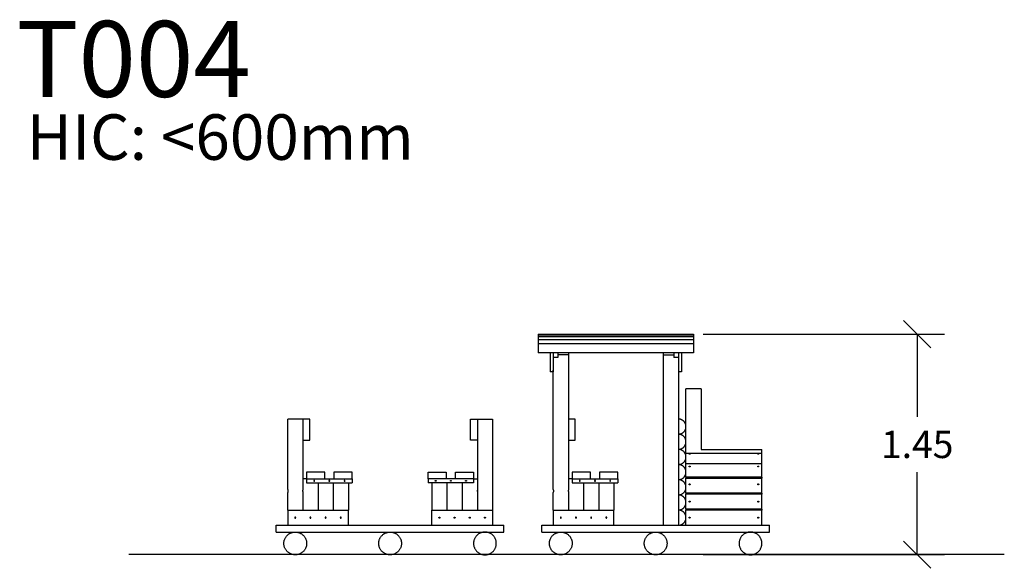
# Model space of a CAD drawing. Units: millimetres. Extents: x 2497.25 to 2504.71, y 1279.67 to 1289.54.
# Drawn here: x 2497.25 to 2503.74, y 1285.93 to 1289.54 of the extents above; entities that cross this region are included whole.
import ezdxf

# ---------------------------------------------------------------- set-up
doc = ezdxf.new("R2010")
doc.units = ezdxf.units.MM
doc.layers.add('DIASTASEIS', color=253, linetype='Continuous', lineweight=5)
doc.styles.get("Standard").update_dxf_attribs({"font": 'ARIALN.TTF'})
doc.dimstyles.get("Standard").update_dxf_attribs({"dimtxt": 0.18, "dimasz": 0.18, "dimexe": 0.18, "dimexo": 0.0625, "dimgap": 0.09, "dimtad": 0, "dimtih": 1, "dimtoh": 1, "dimzin": 0, "dimdsep": 46, "dimtxsty": 'Standard', "dimblk": 'OBLIQUE', "dimcen": 0.09, "dimadec": 0, "dimazin": 0, "dimtfac": 1, "dimtofl": 0, "dimtmove": 0, "dimatfit": 3, "dimfxl": 1, "dimtolj": 1, "dimtzin": 0, "dimarcsym": 0})

# ---------------------------------------------------------------- blocks, each defined once
blk = doc.blocks.new('_Oblique')
at = {"color": 0, "linetype": 'ByBlock', "lineweight": -2}
blk.add_line((-0.5, -0.5), (0.5, 0.5), dxfattribs=at)
blk = doc.blocks.new('*D3')
at = {"layer": 'Defpoints', "color": 0}
for p in [(2501.6883, 1287.4717), (2501.6883, 1286.0182), (2503.162, 1286.0182)]:
    blk.add_point(p, dxfattribs=at)
at = {"layer": 'DIASTASEIS', "color": 0, "lineweight": -2}
for p, q in [((2501.7508, 1287.4717), (2503.342, 1287.4717)), ((2503.162, 1287.4717), (2503.162, 1286.9269)), ((2503.162, 1286.0182), (2503.162, 1286.563)), ((2501.7508, 1286.0182), (2503.342, 1286.0182))]:
    blk.add_line(p, q, dxfattribs=at)
at = {"layer": 'DIASTASEIS', "color": 0, "linetype": 'ByBlock', "lineweight": -2, "xscale": 0.18, "yscale": 0.18, "zscale": 0.18}
for p, rotation in [((2503.162, 1287.4717), 90), ((2503.162, 1286.0182), 270)]:
    blk.add_blockref('_Oblique', p, dxfattribs=dict(at, rotation=rotation))
at = {"layer": 'DIASTASEIS', "color": 0, "insert": (2503.162, 1286.745), "char_height": 0.18, "attachment_point": 5}
blk.add_mtext('\\A1;1.45', dxfattribs=at)
blk = doc.blocks.new('T004_A-A')
for points in [[(2508.8885, 1283.2519), (2509.401, 1283.2519), (2509.9135, 1283.2519)], [(2508.8885, 1283.2519), (2508.8885, 1283.25), (2508.8885, 1283.248)], [(2508.8885, 1283.248), (2509.401, 1283.248), (2509.9135, 1283.248)], [(2508.8885, 1283.2364), (2509.401, 1283.2364), (2509.9135, 1283.2364)], [(2508.8885, 1283.217), (2509.401, 1283.217), (2509.9135, 1283.217)], [(2509.9135, 1283.2519), (2509.9135, 1283.25), (2509.9135, 1283.248)], [(2508.8885, 1283.19), (2509.401, 1283.19), (2509.9135, 1283.19)], [(2509.9135, 1283.1284), (2509.401, 1283.1284), (2508.8885, 1283.1284)], [(2508.9685, 1283.1284), (2508.9685, 1283.0665), (2508.9685, 1283.0046)], [(2508.9885, 1283.1284), (2508.9885, 1283.1278), (2508.9885, 1283.1272)], [(2508.9885, 1283.1272), (2508.9885, 1283.0659), (2508.9885, 1283.0046)], [(2509.0185, 1283.0986), (2509.0035, 1283.0986), (2508.9885, 1283.0986)], [(2509.0185, 1283.1284), (2509.0185, 1283.1135), (2509.0185, 1283.0986)], [(2509.0885, 1283.1166), (2509.0535, 1283.1166), (2509.0185, 1283.1166)], [(2509.0885, 1283.1266), (2509.0885, 1282.9096), (2509.0885, 1282.6926)], [(2509.7135, 1283.1266), (2509.7135, 1282.5596), (2509.7135, 1281.9926)], [(2509.7135, 1283.1166), (2509.7485, 1283.1166), (2509.7835, 1283.1166)], [(2509.7835, 1283.1284), (2509.7835, 1283.1135), (2509.7835, 1283.0986)], [(2509.8135, 1283.0986), (2509.7985, 1283.0986), (2509.7835, 1283.0986)], [(2509.8135, 1283.1284), (2509.8135, 1283.1278), (2509.8135, 1283.1272)], [(2509.8135, 1283.1272), (2509.8135, 1283.0659), (2509.8135, 1283.0046)], [(2509.8335, 1283.1284), (2509.8335, 1283.0665), (2509.8335, 1283.0046)], [(2508.9885, 1282.2291), (2508.9885, 1282.6218), (2508.9885, 1283.0146)], [(2509.8135, 1283.0146), (2509.8135, 1282.8536), (2509.8135, 1282.6926)], [(2508.9885, 1283.0046), (2508.9785, 1283.0046), (2508.9685, 1283.0046)], [(2509.8335, 1283.0046), (2509.8235, 1283.0046), (2509.8135, 1283.0046)], [(2509.8635, 1282.6435), (2509.8635, 1282.7681), (2509.8635, 1282.8926)], [(2509.9635, 1282.8926), (2509.9135, 1282.8926), (2509.8635, 1282.8926)], [(2509.9635, 1282.8926), (2509.9635, 1282.6926), (2509.9635, 1282.4926)], [(2507.2385, 1282.2291), (2507.2385, 1282.4609), (2507.2385, 1282.6926)], [(2507.3385, 1282.6926), (2507.2885, 1282.6926), (2507.2385, 1282.6926)], [(2507.3385, 1282.6926), (2507.3385, 1282.6226), (2507.3385, 1282.5526)], [(2507.3835, 1282.6926), (2507.361, 1282.6926), (2507.3385, 1282.6926)], [(2507.3835, 1282.5526), (2507.3835, 1282.6226), (2507.3835, 1282.6926)], [(2508.4435, 1282.6926), (2508.466, 1282.6926), (2508.4885, 1282.6926)], [(2508.4435, 1282.5526), (2508.4435, 1282.6226), (2508.4435, 1282.6926)], [(2508.4885, 1282.6926), (2508.4885, 1282.6226), (2508.4885, 1282.5526)], [(2508.4885, 1282.6926), (2508.5385, 1282.6926), (2508.5885, 1282.6926)], [(2508.5885, 1282.6926), (2508.5885, 1282.4609), (2508.5885, 1282.2291)], [(2509.0885, 1282.6926), (2509.0885, 1282.6226), (2509.0885, 1282.5526)], [(2509.1335, 1282.6926), (2509.111, 1282.6926), (2509.0885, 1282.6926)], [(2509.1335, 1282.5526), (2509.1335, 1282.6226), (2509.1335, 1282.6926)], [(2509.8135, 1282.6926), (2509.8135, 1282.6426), (2509.8135, 1282.5926)], [(2509.8635, 1282.5435), (2509.8635, 1282.5926), (2509.8635, 1282.6417)], [(2509.8135, 1282.5926), (2509.8135, 1282.5426), (2509.8135, 1282.4926)], [(2507.3385, 1282.5526), (2507.361, 1282.5526), (2507.3835, 1282.5526)], [(2507.3385, 1282.5526), (2507.3385, 1282.3881), (2507.3385, 1282.2236)], [(2508.4885, 1282.5526), (2508.466, 1282.5526), (2508.4435, 1282.5526)], [(2508.4885, 1282.5526), (2508.4885, 1282.4251), (2508.4885, 1282.2976)], [(2509.0885, 1282.5526), (2509.111, 1282.5526), (2509.1335, 1282.5526)], [(2509.0885, 1282.5526), (2509.0885, 1282.3881), (2509.0885, 1282.2236)], [(2509.8135, 1282.4926), (2509.8135, 1282.4426), (2509.8135, 1282.3926)], [(2509.8635, 1282.4926), (2509.8635, 1282.5172), (2509.8635, 1282.5417)], [(2509.8635, 1282.4682), (2509.8635, 1282.4804), (2509.8635, 1282.4926)], [(2509.9635, 1282.4926), (2510.15, 1282.4926), (2510.3365, 1282.4926)], [(2510.3425, 1282.4926), (2510.353, 1282.4926), (2510.3635, 1282.4926)], [(2510.3635, 1282.4682), (2510.3635, 1282.4804), (2510.3635, 1282.4926)], [(2509.8635, 1282.4682), (2510.1135, 1282.4682), (2510.3635, 1282.4682)], [(2509.8635, 1282.4435), (2509.8635, 1282.4559), (2509.8635, 1282.4682)], [(2509.8635, 1282.4004), (2509.8635, 1282.4211), (2509.8635, 1282.4417)], [(2510.3635, 1282.4004), (2510.3635, 1282.4343), (2510.3635, 1282.4682)], [(2509.8135, 1282.3926), (2509.8135, 1282.3426), (2509.8135, 1282.2926)], [(2509.8635, 1282.4004), (2510.1135, 1282.4004), (2510.3635, 1282.4004)], [(2509.8635, 1282.3437), (2509.8635, 1282.3721), (2509.8635, 1282.4004)], [(2510.3635, 1282.31), (2510.3635, 1282.3552), (2510.3635, 1282.4004)], [(2507.3635, 1282.2976), (2507.351, 1282.2976), (2507.3385, 1282.2976)], [(2507.3635, 1282.3426), (2507.3635, 1282.3201), (2507.3635, 1282.2976)], [(2507.4835, 1282.3426), (2507.4235, 1282.3426), (2507.3635, 1282.3426)], [(2507.3635, 1282.2976), (2507.4235, 1282.2976), (2507.4835, 1282.2976)], [(2507.3635, 1282.2976), (2507.3635, 1282.2851), (2507.3635, 1282.2726)], [(2507.4835, 1282.2976), (2507.4835, 1282.3201), (2507.4835, 1282.3426)], [(2507.4835, 1282.2976), (2507.5135, 1282.2976), (2507.5435, 1282.2976)], [(2507.5435, 1282.3426), (2507.5435, 1282.3201), (2507.5435, 1282.2976)], [(2507.6635, 1282.3426), (2507.6035, 1282.3426), (2507.5435, 1282.3426)], [(2507.5435, 1282.2976), (2507.6035, 1282.2976), (2507.6635, 1282.2976)], [(2507.6635, 1282.2976), (2507.6635, 1282.3201), (2507.6635, 1282.3426)], [(2507.6635, 1282.2976), (2507.6635, 1282.2851), (2507.6635, 1282.2726)], [(2508.1635, 1282.3426), (2508.2235, 1282.3426), (2508.2835, 1282.3426)], [(2508.1635, 1282.2976), (2508.1635, 1282.3201), (2508.1635, 1282.3426)], [(2508.2835, 1282.2976), (2508.2235, 1282.2976), (2508.1635, 1282.2976)], [(2508.1635, 1282.2976), (2508.1635, 1282.2851), (2508.1635, 1282.2726)], [(2508.2835, 1282.3426), (2508.2835, 1282.3201), (2508.2835, 1282.2976)], [(2508.3435, 1282.2976), (2508.3135, 1282.2976), (2508.2835, 1282.2976)], [(2508.3435, 1282.3426), (2508.4035, 1282.3426), (2508.4635, 1282.3426)], [(2508.3435, 1282.2976), (2508.3435, 1282.3201), (2508.3435, 1282.3426)], [(2508.4635, 1282.2976), (2508.4035, 1282.2976), (2508.3435, 1282.2976)], [(2508.4635, 1282.3426), (2508.4635, 1282.3201), (2508.4635, 1282.2976)], [(2508.4635, 1282.2976), (2508.476, 1282.2976), (2508.4885, 1282.2976)], [(2508.4635, 1282.2976), (2508.4635, 1282.2851), (2508.4635, 1282.2726)], [(2508.4885, 1282.2976), (2508.4885, 1282.2606), (2508.4885, 1282.2236)], [(2509.1135, 1282.2976), (2509.101, 1282.2976), (2509.0885, 1282.2976)], [(2509.1135, 1282.3426), (2509.1135, 1282.3201), (2509.1135, 1282.2976)], [(2509.2335, 1282.3426), (2509.1735, 1282.3426), (2509.1135, 1282.3426)], [(2509.1135, 1282.2976), (2509.1735, 1282.2976), (2509.2335, 1282.2976)], [(2509.1135, 1282.2976), (2509.1135, 1282.2851), (2509.1135, 1282.2726)], [(2509.2335, 1282.2976), (2509.2335, 1282.3201), (2509.2335, 1282.3426)], [(2509.2335, 1282.2976), (2509.2635, 1282.2976), (2509.2935, 1282.2976)], [(2509.2935, 1282.3426), (2509.2935, 1282.3201), (2509.2935, 1282.2976)], [(2509.4135, 1282.3426), (2509.3535, 1282.3426), (2509.2935, 1282.3426)], [(2509.2935, 1282.2976), (2509.3535, 1282.2976), (2509.4135, 1282.2976)], [(2509.4135, 1282.2976), (2509.4135, 1282.3201), (2509.4135, 1282.3426)], [(2509.4135, 1282.2976), (2509.4135, 1282.2851), (2509.4135, 1282.2726)], [(2509.8635, 1282.31), (2509.8635, 1282.3258), (2509.8635, 1282.3415)], [(2509.8635, 1282.31), (2509.8635, 1282.3069), (2509.8635, 1282.3038)], [(2510.3635, 1282.31), (2510.1135, 1282.31), (2509.8635, 1282.31)], [(2509.8635, 1282.3038), (2510.1135, 1282.3038), (2510.3635, 1282.3038)], [(2509.8635, 1282.2437), (2509.8635, 1282.2738), (2509.8635, 1282.3038)], [(2509.8755, 1282.31), (2509.8755, 1282.3069), (2509.8755, 1282.3038)], [(2510.3515, 1282.31), (2510.3515, 1282.3069), (2510.3515, 1282.3038)], [(2510.3635, 1282.31), (2510.3635, 1282.3069), (2510.3635, 1282.3038)], [(2510.3635, 1282.2045), (2510.3635, 1282.2541), (2510.3635, 1282.3038)], [(2507.3635, 1282.2726), (2507.5135, 1282.2726), (2507.6635, 1282.2726)], [(2507.4385, 1282.2726), (2507.4385, 1282.1826), (2507.4385, 1282.0926)], [(2507.5385, 1282.2726), (2507.5385, 1282.1826), (2507.5385, 1282.0926)], [(2507.6385, 1282.2726), (2507.6385, 1282.1826), (2507.6385, 1282.0926)], [(2508.4635, 1282.2726), (2508.3135, 1282.2726), (2508.1635, 1282.2726)], [(2508.1885, 1282.2726), (2508.1885, 1282.1826), (2508.1885, 1282.0926)], [(2508.2885, 1282.2726), (2508.2885, 1282.1826), (2508.2885, 1282.0926)], [(2508.3885, 1282.2726), (2508.3885, 1282.1826), (2508.3885, 1282.0926)], [(2509.1135, 1282.2726), (2509.2635, 1282.2726), (2509.4135, 1282.2726)], [(2509.1885, 1282.2726), (2509.1885, 1282.1826), (2509.1885, 1282.0926)], [(2509.2885, 1282.2726), (2509.2885, 1282.1826), (2509.2885, 1282.0926)], [(2509.3885, 1282.2726), (2509.3885, 1282.1826), (2509.3885, 1282.0926)], [(2509.8135, 1282.2926), (2509.8135, 1282.2426), (2509.8135, 1282.1926)], [(2509.8635, 1282.2045), (2509.8635, 1282.223), (2509.8635, 1282.2415)], [(2507.2385, 1282.0926), (2507.2385, 1282.1509), (2507.2385, 1282.2091)], [(2507.3385, 1282.2147), (2507.3385, 1282.2191), (2507.3385, 1282.2235)], [(2507.3385, 1282.2146), (2507.3385, 1282.1536), (2507.3385, 1282.0926)], [(2508.4885, 1282.2235), (2508.4885, 1282.2191), (2508.4885, 1282.2147)], [(2508.4885, 1282.2146), (2508.4885, 1282.1536), (2508.4885, 1282.0926)], [(2508.5885, 1282.2091), (2508.5885, 1282.1509), (2508.5885, 1282.0926)], [(2508.9885, 1282.0926), (2508.9885, 1282.1509), (2508.9885, 1282.2091)], [(2509.0885, 1282.2147), (2509.0885, 1282.2191), (2509.0885, 1282.2235)], [(2509.0885, 1282.2146), (2509.0885, 1282.1536), (2509.0885, 1282.0926)], [(2509.8135, 1282.1926), (2509.8135, 1282.1426), (2509.8135, 1282.0926)], [(2509.8635, 1282.2045), (2509.8635, 1282.2014), (2509.8635, 1282.1983)], [(2510.3635, 1282.2045), (2510.1135, 1282.2045), (2509.8635, 1282.2045)], [(2509.8635, 1282.1438), (2509.8635, 1282.171), (2509.8635, 1282.1983)], [(2510.3635, 1282.1983), (2510.1135, 1282.1983), (2509.8635, 1282.1983)], [(2509.8755, 1282.2045), (2509.8755, 1282.2014), (2509.8755, 1282.1983)], [(2510.3515, 1282.2045), (2510.3515, 1282.2014), (2510.3515, 1282.1983)], [(2510.3635, 1282.2045), (2510.3635, 1282.2014), (2510.3635, 1282.1983)], [(2510.3635, 1282.0983), (2510.3635, 1282.1483), (2510.3635, 1282.1983)], [(2509.8635, 1282.0983), (2509.8635, 1282.1204), (2509.8635, 1282.1426)], [(2507.2385, 1282.0926), (2507.4385, 1282.0926), (2507.6385, 1282.0926)], [(2507.2385, 1282.0926), (2507.2385, 1282.0426), (2507.2385, 1281.9926)], [(2507.6385, 1281.9926), (2507.6385, 1282.0426), (2507.6385, 1282.0926)], [(2508.1885, 1282.0926), (2508.3885, 1282.0926), (2508.5885, 1282.0926)], [(2508.1885, 1281.9926), (2508.1885, 1282.0426), (2508.1885, 1282.0926)], [(2508.5885, 1282.0926), (2508.5885, 1282.0426), (2508.5885, 1281.9926)], [(2508.9885, 1282.0926), (2509.1885, 1282.0926), (2509.3885, 1282.0926)], [(2508.9885, 1282.0926), (2508.9885, 1282.0426), (2508.9885, 1281.9926)], [(2509.3885, 1281.9926), (2509.3885, 1282.0426), (2509.3885, 1282.0926)], [(2509.8135, 1282.0926), (2509.8135, 1282.0426), (2509.8135, 1281.9926)], [(2509.8635, 1282.0983), (2509.8635, 1282.0954), (2509.8635, 1282.0926)], [(2510.3635, 1282.0983), (2510.1135, 1282.0983), (2509.8635, 1282.0983)], [(2509.8635, 1282.0435), (2509.8635, 1282.0681), (2509.8635, 1282.0926)], [(2510.3635, 1282.0926), (2510.1135, 1282.0926), (2509.8635, 1282.0926)], [(2509.8635, 1281.9926), (2509.8635, 1282.0172), (2509.8635, 1282.0417)], [(2509.8755, 1282.0983), (2509.8755, 1282.0954), (2509.8755, 1282.0926)], [(2510.3515, 1282.0983), (2510.3515, 1282.0954), (2510.3515, 1282.0926)], [(2510.3635, 1282.0983), (2510.3635, 1282.0954), (2510.3635, 1282.0926)], [(2510.3635, 1281.9926), (2510.3635, 1282.0426), (2510.3635, 1282.0926)], [(2507.1635, 1281.9476), (2507.1635, 1281.9701), (2507.1635, 1281.9926)], [(2507.1635, 1281.9926), (2507.9135, 1281.9926), (2508.6635, 1281.9926)], [(2508.6635, 1281.9476), (2508.6635, 1281.9701), (2508.6635, 1281.9926)], [(2508.9135, 1281.9476), (2508.9135, 1281.9701), (2508.9135, 1281.9926)], [(2508.9135, 1281.9926), (2509.6635, 1281.9926), (2510.4135, 1281.9926)], [(2510.4135, 1281.9476), (2510.4135, 1281.9701), (2510.4135, 1281.9926)], [(2507.1635, 1281.9476), (2507.9135, 1281.9476), (2508.6635, 1281.9476)], [(2508.9135, 1281.9476), (2509.6635, 1281.9476), (2510.4135, 1281.9476)]]:
    blk.add_open_spline(points, degree=2)
for points, weights, knots in [([(2508.8885, 1283.248), (2508.8885, 1283.2481), (2508.8885, 1283.2478), (2508.8885, 1283.2464), (2508.8885, 1283.2364)], [0.957810791235, 0.97711771728, 1, 0.880041989133, 0.858344528165], [66.611582, 66.611582, 66.611582, 72.256631, 72.256631, 101.850221, 101.850221, 101.850221]), ([(2508.8885, 1283.2364), (2508.8885, 1283.2364), (2508.8885, 1283.2356), (2508.8885, 1283.2323), (2508.8885, 1283.217)], [0.935929608385, 0.963388347648, 1, 0.855022672067, 0.85356813172], [63.224552, 63.224552, 63.224552, 72.256631, 72.256631, 108.022475, 108.022475, 108.022475]), ([(2508.8885, 1283.217), (2508.8885, 1283.2171), (2508.8885, 1283.2154), (2508.8885, 1283.2098), (2508.8885, 1283.19)], [0.910759097393, 0.945082521472, 1, 0.836582865173, 0.855519968954], [58.708513, 58.708513, 58.708513, 72.256631, 72.256631, 112.571568, 112.571568, 112.571568]), ([(2509.9135, 1283.248), (2509.9135, 1283.2481), (2509.9135, 1283.2478), (2509.9135, 1283.2464), (2509.9135, 1283.2364)], [0.957810791235, 0.97711771728, 1, 0.880041989133, 0.858344528165], [66.611582, 66.611582, 66.611582, 72.256631, 72.256631, 101.850221, 101.850221, 101.850221]), ([(2509.9135, 1283.2364), (2509.9135, 1283.236), (2509.9135, 1283.2356), (2509.9135, 1283.2323), (2509.9135, 1283.217)], [1, 1, 1, 0.855022672067, 0.85356813172], [0, 0, 0, 0.720892, 0.720892, 36.486737, 36.486737, 36.486737]), ([(2509.9135, 1283.217), (2509.9135, 1283.2162), (2509.9135, 1283.2154), (2509.9135, 1283.2098), (2509.9135, 1283.19)], [1, 1, 1, 0.836582865173, 0.855519968954], [0, 0, 0, 1.56648, 1.56648, 41.881416, 41.881416, 41.881416]), ([(2508.8885, 1283.19), (2508.8885, 1283.1901), (2508.8885, 1283.1873), (2508.8885, 1283.1716), (2508.8885, 1283.1284)], [0.894884513756, 0.931353151841, 1, 0.707106781187, 1], [55.321483, 55.321483, 55.321483, 72.256631, 72.256631, 144.513262, 144.513262, 144.513262]), ([(2509.9135, 1283.19), (2509.9135, 1283.1901), (2509.9135, 1283.1873), (2509.9135, 1283.1716), (2509.9135, 1283.1284)], [0.894884513756, 0.931353151841, 1, 0.707106781187, 1], [55.321483, 55.321483, 55.321483, 72.256631, 72.256631, 144.513262, 144.513262, 144.513262]), ([(2509.8135, 1282.5926), (2509.8635, 1282.5926), (2509.8635, 1282.6426), (2509.8635, 1282.6926), (2509.8135, 1282.6926)], [1, 0.707106781186, 1, 0.707106781186, 1], [0, 0, 0, 78.539816, 78.539816, 157.079633, 157.079633, 157.079633]), ([(2509.8135, 1282.4926), (2509.8635, 1282.4926), (2509.8635, 1282.5426), (2509.8635, 1282.5926), (2509.8135, 1282.5926)], [1, 0.707106781186, 1, 0.707106781186, 1], [0, 0, 0, 78.539816, 78.539816, 157.079633, 157.079633, 157.079633]), ([(2509.8135, 1282.3926), (2509.8635, 1282.3926), (2509.8635, 1282.4426), (2509.8635, 1282.4926), (2509.8135, 1282.4926)], [1, 0.707106781186, 1, 0.707106781186, 1], [0, 0, 0, 78.539816, 78.539816, 157.079633, 157.079633, 157.079633]), ([(2509.8135, 1282.2926), (2509.8635, 1282.2926), (2509.8635, 1282.3426), (2509.8635, 1282.3926), (2509.8135, 1282.3926)], [1, 0.707106781186, 1, 0.707106781186, 1], [0, 0, 0, 78.539816, 78.539816, 157.079633, 157.079633, 157.079633]), ([(2507.4105, 1282.2851), (2507.4105, 1282.2881), (2507.4135, 1282.2881), (2507.4165, 1282.2881), (2507.4165, 1282.2851), (2507.4165, 1282.2821), (2507.4135, 1282.2821), (2507.4105, 1282.2821), (2507.4105, 1282.2851)], [1, 0.707106781187, 1, 0.707106781186, 1, 0.707106781186, 1, 0.707106781187, 1], [0, 0, 0, 4.712389, 4.712389, 9.424778, 9.424778, 14.137167, 14.137167, 18.849556, 18.849556, 18.849556]), ([(2507.5105, 1282.2851), (2507.5105, 1282.2881), (2507.5135, 1282.2881), (2507.5165, 1282.2881), (2507.5165, 1282.2851), (2507.5165, 1282.2821), (2507.5135, 1282.2821), (2507.5105, 1282.2821), (2507.5105, 1282.2851)], [1, 0.707106781187, 1, 0.707106781187, 1, 0.707106781187, 1, 0.707106781187, 1], [0, 0, 0, 4.712389, 4.712389, 9.424778, 9.424778, 14.137167, 14.137167, 18.849556, 18.849556, 18.849556]), ([(2507.6165, 1282.2851), (2507.6165, 1282.2821), (2507.6135, 1282.2821), (2507.6105, 1282.2821), (2507.6105, 1282.2851), (2507.6105, 1282.2881), (2507.6135, 1282.2881), (2507.6165, 1282.2881), (2507.6165, 1282.2851)], [1, 0.707106781187, 1, 0.707106781187, 1, 0.707106781186, 1, 0.707106781187, 1], [0, 0, 0, 4.712389, 4.712389, 9.424778, 9.424778, 14.137167, 14.137167, 18.849556, 18.849556, 18.849556]), ([(2508.2105, 1282.2851), (2508.2105, 1282.2821), (2508.2135, 1282.2821), (2508.2165, 1282.2821), (2508.2165, 1282.2851), (2508.2165, 1282.2881), (2508.2135, 1282.2881), (2508.2105, 1282.2881), (2508.2105, 1282.2851)], [1, 0.707106781187, 1, 0.707106781187, 1, 0.707106781187, 1, 0.707106781186, 1], [0, 0, 0, 4.712389, 4.712389, 9.424778, 9.424778, 14.137167, 14.137167, 18.849556, 18.849556, 18.849556]), ([(2508.3165, 1282.2851), (2508.3165, 1282.2881), (2508.3135, 1282.2881), (2508.3105, 1282.2881), (2508.3105, 1282.2851), (2508.3105, 1282.2821), (2508.3135, 1282.2821), (2508.3165, 1282.2821), (2508.3165, 1282.2851)], [1, 0.707106781186, 1, 0.707106781187, 1, 0.707106781187, 1, 0.707106781186, 1], [0, 0, 0, 4.712389, 4.712389, 9.424778, 9.424778, 14.137167, 14.137167, 18.849556, 18.849556, 18.849556]), ([(2508.4165, 1282.2851), (2508.4165, 1282.2881), (2508.4135, 1282.2881), (2508.4105, 1282.2881), (2508.4105, 1282.2851), (2508.4105, 1282.2821), (2508.4135, 1282.2821), (2508.4165, 1282.2821), (2508.4165, 1282.2851)], [1, 0.707106781186, 1, 0.707106781187, 1, 0.707106781187, 1, 0.707106781186, 1], [0, 0, 0, 4.712389, 4.712389, 9.424778, 9.424778, 14.137167, 14.137167, 18.849556, 18.849556, 18.849556]), ([(2509.1605, 1282.2851), (2509.1605, 1282.2881), (2509.1635, 1282.2881), (2509.1665, 1282.2881), (2509.1665, 1282.2851), (2509.1665, 1282.2821), (2509.1635, 1282.2821), (2509.1605, 1282.2821), (2509.1605, 1282.2851)], [1, 0.707106781187, 1, 0.707106781186, 1, 0.707106781186, 1, 0.707106781187, 1], [0, 0, 0, 4.712389, 4.712389, 9.424778, 9.424778, 14.137167, 14.137167, 18.849556, 18.849556, 18.849556]), ([(2509.2605, 1282.2851), (2509.2605, 1282.2881), (2509.2635, 1282.2881), (2509.2665, 1282.2881), (2509.2665, 1282.2851), (2509.2665, 1282.2821), (2509.2635, 1282.2821), (2509.2605, 1282.2821), (2509.2605, 1282.2851)], [1, 0.707106781186, 1, 0.707106781187, 1, 0.707106781187, 1, 0.707106781187, 1], [0, 0, 0, 4.712389, 4.712389, 9.424778, 9.424778, 14.137167, 14.137167, 18.849556, 18.849556, 18.849556]), ([(2509.3665, 1282.2851), (2509.3665, 1282.2821), (2509.3635, 1282.2821), (2509.3605, 1282.2821), (2509.3605, 1282.2851), (2509.3605, 1282.2881), (2509.3635, 1282.2881), (2509.3665, 1282.2881), (2509.3665, 1282.2851)], [1, 0.707106781187, 1, 0.707106781187, 1, 0.707106781186, 1, 0.707106781187, 1], [0, 0, 0, 4.712389, 4.712389, 9.424778, 9.424778, 14.137167, 14.137167, 18.849556, 18.849556, 18.849556]), ([(2509.8135, 1282.1926), (2509.8635, 1282.1926), (2509.8635, 1282.2426), (2509.8635, 1282.2926), (2509.8135, 1282.2926)], [1, 0.707106781186, 1, 0.707106781186, 1], [0, 0, 0, 78.539816, 78.539816, 157.079633, 157.079633, 157.079633]), ([(2509.8135, 1282.0926), (2509.8635, 1282.0926), (2509.8635, 1282.1426), (2509.8635, 1282.1926), (2509.8135, 1282.1926)], [1, 0.707106781186, 1, 0.707106781186, 1], [0, 0, 0, 78.539816, 78.539816, 157.079633, 157.079633, 157.079633]), ([(2509.8845, 1282.1483), (2509.8845, 1282.1453), (2509.8875, 1282.1453), (2509.8905, 1282.1453), (2509.8905, 1282.1483), (2509.8905, 1282.1513), (2509.8875, 1282.1513), (2509.8845, 1282.1513), (2509.8845, 1282.1483)], [1, 0.707106781187, 1, 0.707106781187, 1, 0.707106781187, 1, 0.707106781187, 1], [0, 0, 0, 4.712389, 4.712389, 9.424778, 9.424778, 14.137167, 14.137167, 18.849556, 18.849556, 18.849556]), ([(2510.3425, 1282.1483), (2510.3425, 1282.1513), (2510.3395, 1282.1513), (2510.3365, 1282.1513), (2510.3365, 1282.1483), (2510.3365, 1282.1453), (2510.3395, 1282.1453), (2510.3425, 1282.1453), (2510.3425, 1282.1483)], [1, 0.707106781187, 1, 0.707106781187, 1, 0.707106781187, 1, 0.707106781187, 1], [0, 0, 0, 4.712389, 4.712389, 9.424778, 9.424778, 14.137167, 14.137167, 18.849556, 18.849556, 18.849556]), ([(2507.2915, 1282.0426), (2507.2915, 1282.0396), (2507.2885, 1282.0396), (2507.2855, 1282.0396), (2507.2855, 1282.0426), (2507.2855, 1282.0456), (2507.2885, 1282.0456), (2507.2915, 1282.0456), (2507.2915, 1282.0426)], [1, 0.707106781187, 1, 0.707106781187, 1, 0.707106781187, 1, 0.707106781187, 1], [0, 0, 0, 4.712389, 4.712389, 9.424778, 9.424778, 14.137167, 14.137167, 18.849556, 18.849556, 18.849556]), ([(2507.3915, 1282.0426), (2507.3915, 1282.0396), (2507.3885, 1282.0396), (2507.3855, 1282.0396), (2507.3855, 1282.0426), (2507.3855, 1282.0456), (2507.3885, 1282.0456), (2507.3915, 1282.0456), (2507.3915, 1282.0426)], [1, 0.707106781187, 1, 0.707106781187, 1, 0.707106781187, 1, 0.707106781187, 1], [0, 0, 0, 4.712389, 4.712389, 9.424778, 9.424778, 14.137167, 14.137167, 18.849556, 18.849556, 18.849556]), ([(2507.4915, 1282.0426), (2507.4915, 1282.0396), (2507.4885, 1282.0396), (2507.4855, 1282.0396), (2507.4855, 1282.0426), (2507.4855, 1282.0456), (2507.4885, 1282.0456), (2507.4915, 1282.0456), (2507.4915, 1282.0426)], [1, 0.707106781187, 1, 0.707106781187, 1, 0.707106781187, 1, 0.707106781187, 1], [0, 0, 0, 4.712389, 4.712389, 9.424778, 9.424778, 14.137167, 14.137167, 18.849556, 18.849556, 18.849556]), ([(2507.5915, 1282.0426), (2507.5915, 1282.0396), (2507.5885, 1282.0396), (2507.5855, 1282.0396), (2507.5855, 1282.0426), (2507.5855, 1282.0456), (2507.5885, 1282.0456), (2507.5915, 1282.0456), (2507.5915, 1282.0426)], [1, 0.707106781187, 1, 0.707106781187, 1, 0.707106781187, 1, 0.707106781187, 1], [0, 0, 0, 4.712389, 4.712389, 9.424778, 9.424778, 14.137167, 14.137167, 18.849556, 18.849556, 18.849556]), ([(2508.2355, 1282.0426), (2508.2355, 1282.0396), (2508.2385, 1282.0396), (2508.2415, 1282.0396), (2508.2415, 1282.0426), (2508.2415, 1282.0456), (2508.2385, 1282.0456), (2508.2355, 1282.0456), (2508.2355, 1282.0426)], [1, 0.707106781187, 1, 0.707106781187, 1, 0.707106781187, 1, 0.707106781187, 1], [0, 0, 0, 4.712389, 4.712389, 9.424778, 9.424778, 14.137167, 14.137167, 18.849556, 18.849556, 18.849556]), ([(2508.3355, 1282.0426), (2508.3355, 1282.0396), (2508.3385, 1282.0396), (2508.3415, 1282.0396), (2508.3415, 1282.0426), (2508.3415, 1282.0456), (2508.3385, 1282.0456), (2508.3355, 1282.0456), (2508.3355, 1282.0426)], [1, 0.707106781187, 1, 0.707106781187, 1, 0.707106781187, 1, 0.707106781187, 1], [0, 0, 0, 4.712389, 4.712389, 9.424778, 9.424778, 14.137167, 14.137167, 18.849556, 18.849556, 18.849556]), ([(2508.4355, 1282.0426), (2508.4355, 1282.0396), (2508.4385, 1282.0396), (2508.4415, 1282.0396), (2508.4415, 1282.0426), (2508.4415, 1282.0456), (2508.4385, 1282.0456), (2508.4355, 1282.0456), (2508.4355, 1282.0426)], [1, 0.707106781187, 1, 0.707106781187, 1, 0.707106781187, 1, 0.707106781187, 1], [0, 0, 0, 4.712389, 4.712389, 9.424778, 9.424778, 14.137167, 14.137167, 18.849556, 18.849556, 18.849556]), ([(2508.5355, 1282.0426), (2508.5355, 1282.0396), (2508.5385, 1282.0396), (2508.5415, 1282.0396), (2508.5415, 1282.0426), (2508.5415, 1282.0456), (2508.5385, 1282.0456), (2508.5355, 1282.0456), (2508.5355, 1282.0426)], [1, 0.707106781187, 1, 0.707106781187, 1, 0.707106781187, 1, 0.707106781187, 1], [0, 0, 0, 4.712389, 4.712389, 9.424778, 9.424778, 14.137167, 14.137167, 18.849556, 18.849556, 18.849556]), ([(2509.0415, 1282.0426), (2509.0415, 1282.0396), (2509.0385, 1282.0396), (2509.0355, 1282.0396), (2509.0355, 1282.0426), (2509.0355, 1282.0456), (2509.0385, 1282.0456), (2509.0415, 1282.0456), (2509.0415, 1282.0426)], [1, 0.707106781187, 1, 0.707106781187, 1, 0.707106781187, 1, 0.707106781187, 1], [0, 0, 0, 4.712389, 4.712389, 9.424778, 9.424778, 14.137167, 14.137167, 18.849556, 18.849556, 18.849556]), ([(2509.1415, 1282.0426), (2509.1415, 1282.0396), (2509.1385, 1282.0396), (2509.1355, 1282.0396), (2509.1355, 1282.0426), (2509.1355, 1282.0456), (2509.1385, 1282.0456), (2509.1415, 1282.0456), (2509.1415, 1282.0426)], [1, 0.707106781187, 1, 0.707106781187, 1, 0.707106781187, 1, 0.707106781187, 1], [0, 0, 0, 4.712389, 4.712389, 9.424778, 9.424778, 14.137167, 14.137167, 18.849556, 18.849556, 18.849556]), ([(2509.2415, 1282.0426), (2509.2415, 1282.0396), (2509.2385, 1282.0396), (2509.2355, 1282.0396), (2509.2355, 1282.0426), (2509.2355, 1282.0456), (2509.2385, 1282.0456), (2509.2415, 1282.0456), (2509.2415, 1282.0426)], [1, 0.707106781187, 1, 0.707106781187, 1, 0.707106781187, 1, 0.707106781187, 1], [0, 0, 0, 4.712389, 4.712389, 9.424778, 9.424778, 14.137167, 14.137167, 18.849556, 18.849556, 18.849556]), ([(2509.3415, 1282.0426), (2509.3415, 1282.0396), (2509.3385, 1282.0396), (2509.3355, 1282.0396), (2509.3355, 1282.0426), (2509.3355, 1282.0456), (2509.3385, 1282.0456), (2509.3415, 1282.0456), (2509.3415, 1282.0426)], [1, 0.707106781187, 1, 0.707106781187, 1, 0.707106781187, 1, 0.707106781187, 1], [0, 0, 0, 4.712389, 4.712389, 9.424778, 9.424778, 14.137167, 14.137167, 18.849556, 18.849556, 18.849556]), ([(2509.8135, 1281.9926), (2509.8635, 1281.9926), (2509.8635, 1282.0426), (2509.8635, 1282.0926), (2509.8135, 1282.0926)], [1, 0.707106781186, 1, 0.707106781186, 1], [0, 0, 0, 78.539816, 78.539816, 157.079633, 157.079633, 157.079633]), ([(2509.8845, 1282.0426), (2509.8845, 1282.0396), (2509.8875, 1282.0396), (2509.8905, 1282.0396), (2509.8905, 1282.0426), (2509.8905, 1282.0456), (2509.8875, 1282.0456), (2509.8845, 1282.0456), (2509.8845, 1282.0426)], [1, 0.707106781187, 1, 0.707106781187, 1, 0.707106781187, 1, 0.707106781187, 1], [0, 0, 0, 4.712389, 4.712389, 9.424778, 9.424778, 14.137167, 14.137167, 18.849556, 18.849556, 18.849556]), ([(2510.3425, 1282.0426), (2510.3425, 1282.0456), (2510.3395, 1282.0456), (2510.3365, 1282.0456), (2510.3365, 1282.0426), (2510.3365, 1282.0396), (2510.3395, 1282.0396), (2510.3425, 1282.0396), (2510.3425, 1282.0426)], [1, 0.707106781187, 1, 0.707106781187, 1, 0.707106781187, 1, 0.707106781187, 1], [0, 0, 0, 4.712389, 4.712389, 9.424778, 9.424778, 14.137167, 14.137167, 18.849556, 18.849556, 18.849556]), ([(2507.3635, 1281.8726), (2507.3635, 1281.7976), (2507.2885, 1281.7976), (2507.2135, 1281.7976), (2507.2135, 1281.8726), (2507.2135, 1281.9468), (2507.2877, 1281.9476)], [1, 0.707106781187, 1, 0.707106781187, 1, 0.710987222711, 1], [0, 0, 0, 117.809725, 117.809725, 235.619449, 235.619449, 352.603732, 352.603732, 352.603732]), ([(2507.9885, 1281.8726), (2507.9885, 1281.7976), (2507.9135, 1281.7976), (2507.8385, 1281.7976), (2507.8385, 1281.8726), (2507.8385, 1281.9468), (2507.9127, 1281.9476)], [1, 0.707106781187, 1, 0.707106781187, 1, 0.710987222711, 1], [0, 0, 0, 117.809725, 117.809725, 235.619449, 235.619449, 352.603732, 352.603732, 352.603732]), ([(2508.4635, 1281.8726), (2508.4635, 1281.7976), (2508.5385, 1281.7976), (2508.6135, 1281.7976), (2508.6135, 1281.8726), (2508.6135, 1281.9468), (2508.5394, 1281.9476)], [1, 0.707106781187, 1, 0.707106781187, 1, 0.710987222711, 1], [0, 0, 0, 117.809725, 117.809725, 235.619449, 235.619449, 352.603732, 352.603732, 352.603732]), ([(2509.1135, 1281.8726), (2509.1135, 1281.7976), (2509.0385, 1281.7976), (2508.9635, 1281.7976), (2508.9635, 1281.8726), (2508.9635, 1281.9468), (2509.0377, 1281.9476)], [1, 0.707106781187, 1, 0.707106781187, 1, 0.710987222711, 1], [0, 0, 0, 117.809725, 117.809725, 235.619449, 235.619449, 352.603732, 352.603732, 352.603732]), ([(2509.7385, 1281.8726), (2509.7385, 1281.7976), (2509.6635, 1281.7976), (2509.5885, 1281.7976), (2509.5885, 1281.8726), (2509.5885, 1281.9468), (2509.6627, 1281.9476)], [1, 0.707106781187, 1, 0.707106781187, 1, 0.710987222711, 1], [0, 0, 0, 117.809725, 117.809725, 235.619449, 235.619449, 352.603732, 352.603732, 352.603732]), ([(2510.2135, 1281.8726), (2510.2135, 1281.7976), (2510.2885, 1281.7976), (2510.3635, 1281.7976), (2510.3635, 1281.8726), (2510.3635, 1281.9468), (2510.2894, 1281.9476)], [1, 0.707106781187, 1, 0.707106781187, 1, 0.710987222711, 1], [0, 0, 0, 117.809725, 117.809725, 235.619449, 235.619449, 352.603732, 352.603732, 352.603732])]:
    blk.add_rational_spline(points, weights, degree=2, knots=knots)
for points, weights in [([(2510.3365, 1282.4926), (2510.3395, 1282.4924), (2510.3425, 1282.4926)], [1, 0.998198379024, 1]), ([(2507.3385, 1282.2146), (2507.3381, 1282.2191), (2507.3385, 1282.2236)], [1, 0.995949763808, 1]), ([(2508.4885, 1282.2146), (2508.4889, 1282.2191), (2508.4885, 1282.2236)], [1, 0.995949763808, 1]), ([(2509.0885, 1282.2146), (2509.0881, 1282.2191), (2509.0885, 1282.2236)], [1, 0.995949763808, 1]), ([(2507.2894, 1281.9476), (2507.3635, 1281.9468), (2507.3635, 1281.8726)], [1, 0.710987222711, 1]), ([(2507.9144, 1281.9476), (2507.9885, 1281.9468), (2507.9885, 1281.8726)], [1, 0.710987222711, 1]), ([(2508.5377, 1281.9476), (2508.4635, 1281.9468), (2508.4635, 1281.8726)], [1, 0.710987222711, 1]), ([(2509.0394, 1281.9476), (2509.1135, 1281.9468), (2509.1135, 1281.8726)], [1, 0.710987222711, 1]), ([(2509.6644, 1281.9476), (2509.7385, 1281.9468), (2509.7385, 1281.8726)], [1, 0.710987222711, 1]), ([(2510.2877, 1281.9476), (2510.2135, 1281.9468), (2510.2135, 1281.8726)], [1, 0.710987222711, 1])]:
    blk.add_rational_spline(points, weights, degree=2)
for points, knots in [([(2509.8845, 1282.4628), (2509.8845, 1282.4626), (2509.8848, 1282.4622), (2509.8855, 1282.4618), (2509.8864, 1282.4615), (2509.8875, 1282.4613), (2509.8887, 1282.4615), (2509.8896, 1282.4618), (2509.8903, 1282.4622), (2509.8906, 1282.4628), (2509.8903, 1282.4635), (2509.8896, 1282.4638), (2509.8887, 1282.4641), (2509.8875, 1282.4641), (2509.8864, 1282.4641), (2509.8855, 1282.4638), (2509.8848, 1282.4634), (2509.8845, 1282.463), (2509.8845, 1282.4628)], [0, 0, 0, 0, 0.60306, 1.397528, 2.405068, 3.580657, 4.756694, 5.764702, 6.55957, 7.162885, 7.744848, 8.509299, 9.501077, 10.67449, 11.84684, 12.837603, 13.601288, 14.182771, 14.182771, 14.182771, 14.182771]), ([(2510.3425, 1282.4628), (2510.3425, 1282.463), (2510.3423, 1282.4634), (2510.3416, 1282.4638), (2510.3407, 1282.464), (2510.3395, 1282.4641), (2510.3384, 1282.464), (2510.3375, 1282.4638), (2510.3368, 1282.4634), (2510.3364, 1282.4628), (2510.3368, 1282.4622), (2510.3375, 1282.4618), (2510.3384, 1282.4614), (2510.3395, 1282.4614), (2510.3407, 1282.4614), (2510.3416, 1282.4618), (2510.3423, 1282.4622), (2510.3425, 1282.4626), (2510.3425, 1282.4628)], [0, 0, 0, 0, 0.581799, 1.345997, 2.33742, 3.510441, 4.683209, 5.674342, 6.438282, 7.019934, 7.622945, 8.417332, 9.424729, 10.600133, 11.776329, 12.784465, 13.579409, 14.182771, 14.182771, 14.182771, 14.182771]), ([(2509.8845, 1282.3799), (2509.8845, 1282.3796), (2509.8847, 1282.3789), (2509.8857, 1282.3778), (2509.8875, 1282.3772), (2509.8894, 1282.3778), (2509.8904, 1282.3789), (2509.8906, 1282.3799), (2509.8904, 1282.3809), (2509.8894, 1282.382), (2509.8875, 1282.3825), (2509.8857, 1282.382), (2509.8847, 1282.3809), (2509.8845, 1282.3802), (2509.8845, 1282.3799)], [0, 0, 0, 0, 0.988532, 2.011926, 4.301455, 6.59177, 7.615517, 8.604378, 9.577815, 10.574115, 12.843935, 15.111869, 16.107382, 17.080067, 17.080067, 17.080067, 17.080067]), ([(2510.3425, 1282.3799), (2510.3425, 1282.3802), (2510.3424, 1282.3809), (2510.3414, 1282.382), (2510.3395, 1282.3825), (2510.3377, 1282.382), (2510.3367, 1282.3809), (2510.3365, 1282.3799), (2510.3367, 1282.3789), (2510.3377, 1282.3778), (2510.3395, 1282.3772), (2510.3414, 1282.3778), (2510.3424, 1282.3789), (2510.3425, 1282.3796), (2510.3425, 1282.3799)], [0, 0, 0, 0, 0.973154, 1.969169, 4.23829, 6.50697, 7.502787, 8.475775, 9.464174, 10.487436, 12.77663, 15.067231, 16.091092, 17.080066, 17.080066, 17.080066, 17.080066]), ([(2509.8845, 1282.2619), (2509.8845, 1282.2615), (2509.8847, 1282.2607), (2509.8854, 1282.2597), (2509.8864, 1282.259), (2509.8875, 1282.2588), (2509.8887, 1282.259), (2509.8897, 1282.2597), (2509.8904, 1282.2607), (2509.8906, 1282.2619), (2509.8904, 1282.263), (2509.8897, 1282.264), (2509.8887, 1282.2647), (2509.8875, 1282.2649), (2509.8864, 1282.2647), (2509.8854, 1282.264), (2509.8847, 1282.263), (2509.8845, 1282.2623), (2509.8845, 1282.2619)], [0, 0, 0, 0, 1.186114, 2.33663, 3.491386, 4.689933, 5.88885, 7.043943, 8.194795, 9.381278, 10.563748, 11.706777, 12.856622, 14.054751, 15.251959, 16.400972, 17.543179, 18.724748, 18.724748, 18.724748, 18.724748]), ([(2510.3425, 1282.2619), (2510.3425, 1282.2623), (2510.3424, 1282.263), (2510.3417, 1282.264), (2510.3407, 1282.2647), (2510.3395, 1282.2649), (2510.3384, 1282.2647), (2510.3374, 1282.264), (2510.3367, 1282.263), (2510.3365, 1282.2619), (2510.3367, 1282.2607), (2510.3374, 1282.2597), (2510.3384, 1282.259), (2510.3395, 1282.2588), (2510.3407, 1282.259), (2510.3417, 1282.2597), (2510.3424, 1282.2607), (2510.3425, 1282.2615), (2510.3425, 1282.2619)], [0, 0, 0, 0, 1.182127, 2.324845, 3.474375, 4.672154, 5.869739, 7.019092, 8.161636, 9.343575, 10.529515, 11.67987, 12.834465, 14.032833, 15.231901, 16.38713, 17.538117, 18.724748, 18.724748, 18.724748, 18.724748]), ([(2507.2385, 1282.2291), (2507.2387, 1282.2283), (2507.239, 1282.2266), (2507.2394, 1282.2233), (2507.2397, 1282.2174), (2507.2392, 1282.2124), (2507.2385, 1282.2091)], [0, 0, 0, 0, 2.553291, 5.037743, 10.060956, 20.134671, 20.134671, 20.134671, 20.134671]), ([(2508.5885, 1282.2291), (2508.5884, 1282.2283), (2508.5881, 1282.2266), (2508.5877, 1282.2233), (2508.5874, 1282.2174), (2508.5879, 1282.2124), (2508.5885, 1282.2091)], [0, 0, 0, 0, 2.553291, 5.037743, 10.060956, 20.134671, 20.134671, 20.134671, 20.134671]), ([(2508.9885, 1282.2291), (2508.9887, 1282.2283), (2508.989, 1282.2266), (2508.9894, 1282.2233), (2508.9897, 1282.2174), (2508.9892, 1282.2124), (2508.9885, 1282.2091)], [0, 0, 0, 0, 2.553291, 5.037743, 10.060956, 20.134671, 20.134671, 20.134671, 20.134671])]:
    blk.add_open_spline(points, degree=3, knots=knots)

msp = doc.modelspace()

# ---------------------------------------------------------------- linework, layer by layer
msp.add_line((2503.736, 1286.0182), (2497.9675, 1286.0182))

# ---------------------------------------------------------------- block references
msp.add_blockref('T004_A-A', (-8.2252, 4.2197))

# ---------------------------------------------------------------- texts
at = {"layer": 'DIASTASEIS', "attachment_point": 1}
for s, insert, char_height, width in [('{\\fArial|b0|i0|c0|p34;\\C0;T004}', (2497.2262, 1289.5357), 0.5, 16.892017), ('{\\fArial|b0|i0|c0|p34;\\C3;HIC: <600mm}', (2497.2934, 1288.9208), 0.3, 6.741559)]:
    msp.add_mtext(s, dxfattribs=dict(at, insert=insert, char_height=char_height, width=width))

# ---------------------------------------------------------------- dimensions: what is measured, and where the dimension line sits
at = {"layer": 'DIASTASEIS'}
dim = msp.add_linear_dim(base=(2503.162, 1286.0182), p1=(2501.6883, 1287.4717), p2=(2501.6883, 1286.0182), angle=90, dimstyle='Standard', override={"dimdec": 2, "dimtmove": 2}, dxfattribs=at)
dim.commit()
dim.dimension.update_dxf_attribs({"geometry": '*D3', "text_midpoint": (2503.162, 1286.745)})

doc.saveas('drawing.dxf')
